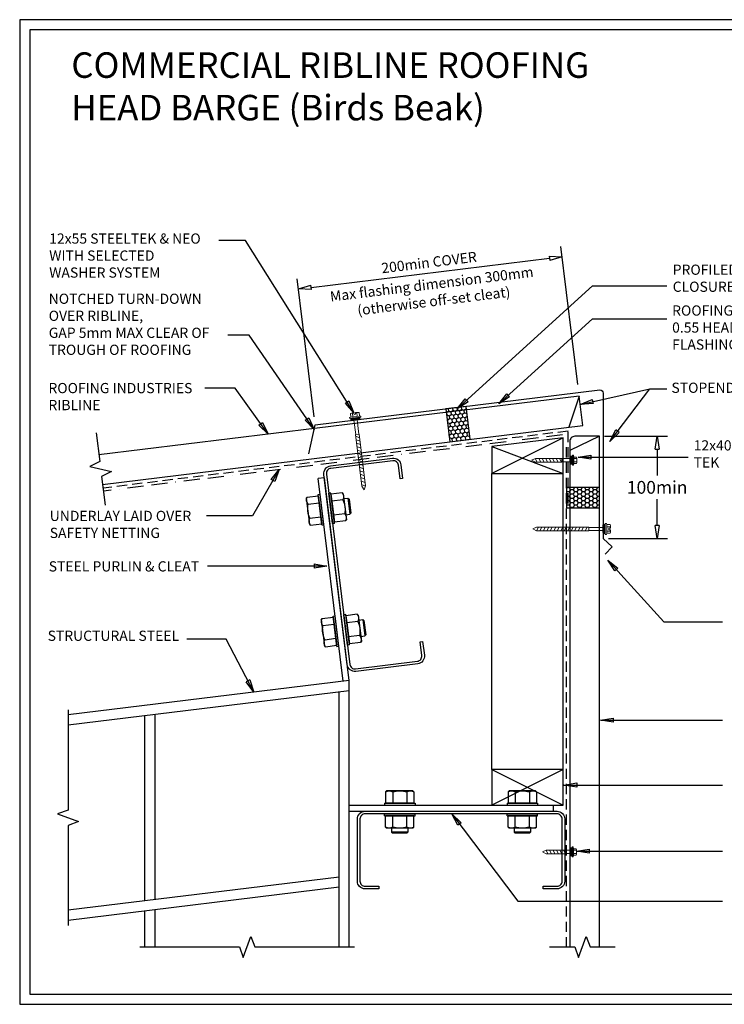
# Model space of a CAD drawing. Units: millimetres. Extents: x 0 to 1326, y -965 to 0.
# Drawn here: x 0 to 690, y -965 to 0 of the extents above; entities that cross this region are included whole.
import ezdxf

# ---------------------------------------------------------------- set-up
doc = ezdxf.new("R2010")
doc.units = ezdxf.units.MM
doc.header["$LTSCALE"] = 5
doc.header["$MEASUREMENT"] = 0
doc.linetypes.add('BORDER2', pattern=[22.225, 6.35, -3.175, 6.35, -3.175, 0, -3.175])
doc.linetypes.add('DASHED', pattern=[3, 2, -1])
for name, color, linetype in [('Bldg paper', 1, 'DASHED'), ('Border', 7, 'Continuous'), ('BREAK', 8, 'Continuous'), ('DIM', 1, 'Continuous'), ('FLASHING', 3, 'Continuous'), ('HATCH', 8, 'Continuous'), ('MESH', 4, 'BORDER2'), ('PROFILE', 2, 'Continuous'), ('PURLIN', 7, 'Continuous'), ('Screws', 7, 'Continuous'), ('Structural', 7, 'Continuous'), ('Text1', 2, 'Continuous'), ('Text2', 7, 'Continuous'), ('TIMBER', 1, 'Continuous')]:
    doc.layers.add(name, color=color, linetype=linetype)
doc.styles.add('STYLUS', font='stylu.ttf')
doc.dimstyles.new('dim_5', dxfattribs={"dimscale": 5, "dimtxt": 2, "dimasz": 2.5, "dimexe": 2, "dimexo": 1, "dimgap": 1, "dimtad": 1, "dimdec": 0, "dimzin": 0, "dimdsep": 46, "dimtxsty": 'STYLUS', "dimblk": 'CLOSEDBLANK', "dimcen": 1, "dimdle": 1, "dimclrd": 6, "dimclre": 6, "dimclrt": 7, "dimadec": 0, "dimazin": 0, "dimtfac": 1, "dimtdec": 0, "dimtmove": 0, "dimatfit": 3, "dimldrblk": 'CLOSEDBLANK', "dimfxl": 0, "dimtolj": 1, "dimtzin": 0, "dimarcsym": 0})

# ---------------------------------------------------------------- blocks, each defined once
blk = doc.blocks.new('_ClosedBlank')
at = {"color": 0, "linetype": 'ByBlock', "lineweight": -2}
for p, q in [((-1, 0.167), (0, 0)), ((-1, 0.167), (-1, -0.167)), ((0, 0), (-1, -0.167))]:
    blk.add_line(p, q, dxfattribs=at)
blk = doc.blocks.new('*D9')
at = {"layer": 'Defpoints', "color": 0}
for p in [(531.13, -232.26), (547.11, -362.41), (289.05, -394.08)]:
    blk.add_point(p, dxfattribs=at)
at = {"layer": 'DIM', "color": 6, "lineweight": -2}
for p, q in [((546.5, -357.44), (529.92, -222.33)), ((285.48, -262.41), (518.73, -233.78)), ((288.44, -389.12), (271.85, -254.01))]:
    blk.add_line(p, q, dxfattribs=at)
at = {"layer": 'DIM', "color": 6, "lineweight": -2, "xscale": 12.5, "yscale": 12.5, "zscale": 12.5}
for p, rotation in [((531.13, -232.26), 6.998171015734768), ((273.07, -263.94), 186.9981710157348)]:
    blk.add_blockref('_ClosedBlank', p, dxfattribs=dict(at, rotation=rotation))
at = {"layer": 'DIM', "color": 7, "char_height": 10, "attachment_point": 5, "rotation": 6.99817, "style": 'STYLUS'}
for s, insert in [('\\A1;200min COVER', (400.85, -237.91)), ('\\A1;Max flashing dimension 300mm\\P(otherwise off-set cleat)', (404.48, -267.44))]:
    blk.add_mtext(s, dxfattribs=dict(at, insert=insert))
blk = doc.blocks.new('55 screw')
at = {"layer": 'Screws'}
h = blk.add_hatch(dxfattribs=at)
h.set_pattern_fill('ANSI31', color=256, angle=-7, style=0)
h.set_pattern_definition([(38, (-161857.66035, 99437.32116), (-0.0769577, 0.0985013), [])])
h.paths.add_polyline_path([(-161848.42, 99439.29), (-161857.42, 99439.29), (-161857.42, 99437.29), (-161848.42, 99437.29)])
at = {"layer": 'Screws', "linetype": 'Continuous', "lineweight": 13}
for p, q in [((-161857.16, 99440.67), (-161857.16, 99444.13)), ((-161853.67, 99444.43), (-161856.1, 99444.43)), ((-161855.04, 99440.67), (-161855.04, 99444.13)), ((-161853.67, 99444.43), (-161853.67, 99442.88)), ((-161849.73, 99444.43), (-161852.17, 99444.43)), ((-161852.17, 99444.43), (-161852.17, 99442.88)), ((-161850.8, 99440.67), (-161850.8, 99444.13)), ((-161848.67, 99440.67), (-161848.67, 99444.13)), ((-161857.16, 99440.67), (-161858.39, 99440.32)), ((-161858.39, 99439.29), (-161858.39, 99440.32)), ((-161847.45, 99439.29), (-161858.39, 99439.29)), ((-161857.42, 99437.29), (-161857.42, 99439.29)), ((-161857.42, 99437.29), (-161848.42, 99437.29)), ((-161848.67, 99440.67), (-161857.16, 99440.67)), ((-161854.51, 99437.29), (-161854.51, 99423.04)), ((-161852.17, 99442.88), (-161853.67, 99442.88)), ((-161851.33, 99437.29), (-161851.33, 99423.04)), ((-161847.45, 99440.32), (-161848.67, 99440.67)), ((-161848.42, 99437.29), (-161848.42, 99439.29)), ((-161847.45, 99439.29), (-161847.45, 99440.32)), ((-161854.72, 99423.04), (-161854.72, 99372.05)), ((-161854.72, 99423.04), (-161851.12, 99423.04)), ((-161851.12, 99423.04), (-161851.12, 99372.05)), ((-161852.92, 99368.17), (-161854.72, 99372.05)), ((-161852.92, 99368.17), (-161851.12, 99372.05))]:
    blk.add_line(p, q, dxfattribs=at)
at = {"layer": 'Screws', "color": 8, "linetype": 'Continuous', "lineweight": 13}
for p, q in [((-161851.12, 99419.5), (-161854.72, 99421.4)), ((-161851.12, 99416.1), (-161854.72, 99418)), ((-161851.12, 99412.69), (-161854.72, 99414.59)), ((-161851.12, 99409.29), (-161854.72, 99411.19)), ((-161851.12, 99405.88), (-161854.72, 99407.79)), ((-161851.12, 99402.48), (-161854.72, 99404.38)), ((-161851.12, 99399.07), (-161854.72, 99400.98)), ((-161851.12, 99395.67), (-161854.72, 99397.57)), ((-161851.12, 99392.26), (-161854.72, 99394.17)), ((-161851.12, 99388.86), (-161854.72, 99390.76)), ((-161851.12, 99385.45), (-161854.72, 99387.36)), ((-161851.12, 99382.05), (-161854.72, 99383.95)), ((-161851.12, 99378.65), (-161854.72, 99380.55)), ((-161851.12, 99375.24), (-161854.72, 99377.14)), ((-161851.12, 99371.84), (-161854.72, 99373.74))]:
    blk.add_line(p, q, dxfattribs=at)
at = {"layer": 'Screws', "linetype": 'Continuous', "lineweight": 13}
for centre, radius, start, end in [((-161856.1, 99442.42), 2.01, 58.10921, 121.89079), ((-161852.92, 99436.85), 7.58, 95.67863, 106.2602), ((-161852.92, 99436.85), 7.58, 73.7398, 84.32137), ((-161849.73, 99442.42), 2.01, 58.10921, 121.89079)]:
    blk.add_arc(centre, radius, start, end, dxfattribs=at)
blk = doc.blocks.new('CLEAT')
at = {"layer": 'Screws', "linetype": 'Continuous'}
for p, q in [((-14.54, 184.1), (-16.53, 183.86)), ((-12.87, 154.08), (-16.53, 183.86)), ((-10.89, 154.32), (-14.54, 184.1)), ((-3.49, 184.31), (-14.41, 182.96)), ((-2.37, 183.43), (-3.49, 184.31)), ((-2.37, 183.43), (0.76, 157.91)), ((-38.01, 174.17), (-41.98, 173.68)), ((-38.6, 178.99), (-37.73, 180.1)), ((-38.6, 178.99), (-35.47, 153.47)), ((-37.73, 180.1), (-26.81, 181.44)), ((-36.89, 173.22), (-25.97, 174.56)), ((-26.95, 182.58), (-24.97, 182.82)), ((-23.3, 152.8), (-26.95, 182.58)), ((-26.81, 181.44), (-25.97, 174.56)), ((-25.97, 174.56), (-23.43, 153.94)), ((-21.31, 153.04), (-24.97, 182.82)), ((-14.41, 182.96), (-13.56, 176.09)), ((-2.64, 177.43), (-13.56, 176.09)), ((-13.56, 176.09), (-11.03, 155.46)), ((-41.98, 173.68), (-42.85, 172.56)), ((-42.85, 172.56), (-41.14, 158.67)), ((-41.98, 173.68), (-40.03, 157.8)), ((-40.03, 157.8), (-41.14, 158.67)), ((-36.06, 158.29), (-40.03, 157.8)), ((-35.2, 159.47), (-24.28, 160.81)), ((-0.95, 163.68), (-11.87, 162.33)), ((-0.11, 156.8), (-11.03, 155.46)), ((0.76, 157.91), (-0.11, 156.8)), ((-35.47, 153.47), (-34.35, 152.59)), ((-34.35, 152.59), (-23.43, 153.94)), ((-23.3, 152.8), (-21.31, 153.04)), ((-10.89, 154.32), (-12.87, 154.08)), ((-23.98, 59.88), (-23.11, 61)), ((-23.98, 59.88), (-20.84, 34.36)), ((-23.11, 61), (-12.19, 62.34)), ((-12.33, 63.47), (-10.34, 63.71)), ((-8.67, 33.69), (-12.33, 63.47)), ((-12.19, 62.34), (-11.34, 55.46)), ((-6.69, 33.94), (-10.34, 63.71)), ((0.08, 64.99), (-1.91, 64.75)), ((1.75, 34.97), (-1.91, 64.75)), ((3.74, 35.22), (0.08, 64.99)), ((11.14, 65.2), (0.22, 63.86)), ((0.22, 63.86), (1.06, 56.98)), ((11.98, 58.32), (1.06, 56.98)), ((12.25, 64.33), (11.14, 65.2)), ((12.25, 64.33), (15.39, 38.81)), ((-27.35, 54.57), (-28.23, 53.46)), ((-28.23, 53.46), (-26.52, 39.56)), ((-23.38, 55.06), (-27.35, 54.57)), ((-27.35, 54.57), (-25.4, 38.69)), ((-22.26, 54.12), (-11.34, 55.46)), ((-11.34, 55.46), (-8.81, 34.83)), ((1.06, 56.98), (3.6, 36.35)), ((-25.4, 38.69), (-26.52, 39.56)), ((-21.43, 39.18), (-25.4, 38.69)), ((-20.57, 40.37), (-9.65, 41.71)), ((13.67, 44.57), (2.75, 43.23)), ((15.39, 38.81), (14.51, 37.69)), ((-20.84, 34.36), (-19.73, 33.49)), ((-19.73, 33.49), (-8.81, 34.83)), ((-8.67, 33.69), (-6.69, 33.94)), ((3.74, 35.22), (1.75, 34.97)), ((14.51, 37.69), (3.6, 36.35))]:
    blk.add_line(p, q, dxfattribs=at)
for centre, radius, start, end in [((-8.52, 180.2), 6.5, 334.79577, 39.20423), ((-31.85, 177.33), 6.5, 154.79577, 219.20423), ((-25.12, 167.69), 24.5, 350.57358, 23.42642), ((-12.72, 169.21), 24.5, 170.57358, 203.42642), ((-29.32, 156.7), 6.5, 154.79577, 219.20423), ((-5.99, 159.57), 6.5, 334.79577, 39.20423), ((-17.22, 58.23), 6.5, 154.79577, 219.20423), ((6.1, 61.09), 6.5, 334.79577, 39.20423), ((-10.5, 48.58), 24.5, 350.57358, 23.42642), ((1.91, 50.11), 24.5, 170.57358, 203.42642), ((-14.69, 37.6), 6.5, 154.79577, 219.20423), ((8.63, 40.46), 6.5, 334.79577, 39.20423)]:
    blk.add_arc(centre, radius, start, end, dxfattribs=at)
at = {"layer": 'Structural', "linetype": 'Continuous'}
for p, q in [((-24.37, 198.51), (-18.42, 199.24)), ((0, 0), (-24.37, 198.51)), ((5.96, 0.73), (-18.42, 199.24))]:
    blk.add_line(p, q, dxfattribs=at)
blk = doc.blocks.new('*D10')
at = {"layer": 'Defpoints', "color": 0}
for p in [(567.71, -408.34), (571.44, -508.34), (624.24, -508.34)]:
    blk.add_point(p, dxfattribs=at)
at = {"layer": 'DIM', "color": 6, "lineweight": -2}
for p, q in [((572.71, -408.34), (634.24, -408.34)), ((624.24, -420.84), (624.24, -446.87)), ((624.24, -495.84), (624.24, -469.81)), ((576.44, -508.34), (634.24, -508.34))]:
    blk.add_line(p, q, dxfattribs=at)
at = {"layer": 'DIM', "color": 6, "lineweight": -2, "xscale": 12.5, "yscale": 12.5, "zscale": 12.5}
for p, rotation in [((624.24, -408.34), 90), ((624.24, -508.34), 270)]:
    blk.add_blockref('_ClosedBlank', p, dxfattribs=dict(at, rotation=rotation))
at = {"layer": 'DIM', "color": 7, "insert": (624.24, -458.34), "char_height": 12.5, "attachment_point": 5, "style": 'STYLUS'}
blk.add_mtext('\\A1;100min', dxfattribs=at)
blk = doc.blocks.new('SCREW3')
at = {"layer": 'Screws', "linetype": 'Continuous', "lineweight": 13}
for p, q in [((134.31, -356.25), (134.31, -364.01)), ((136.43, -356.25), (134.31, -356.25)), ((136.43, -355.19), (136.43, -365.07)), ((136.43, -355.19), (137.49, -355.19)), ((137.49, -355.19), (137.84, -356.96)), ((137.49, -355.19), (137.49, -365.07)), ((137.84, -356.96), (137.84, -363.31)), ((137.84, -356.96), (140.44, -356.96)), ((107.25, -360.13), (111.13, -358.33)), ((107.25, -360.13), (111.13, -361.93)), ((130.31, -358.33), (111.13, -358.33)), ((130.31, -361.93), (111.13, -361.93)), ((130.31, -358.33), (130.31, -361.93)), ((134.31, -358.54), (130.31, -358.54)), ((134.31, -361.72), (130.31, -361.72)), ((136.43, -364.01), (134.31, -364.01)), ((136.43, -365.07), (137.49, -365.07)), ((137.84, -363.31), (137.49, -365.07)), ((137.84, -358.54), (140.44, -358.54)), ((137.84, -361.72), (140.44, -361.72)), ((137.84, -363.31), (140.44, -363.31)), ((140.67, -362.51), (140.67, -357.75))]:
    blk.add_line(p, q, dxfattribs=at)
at = {"layer": 'Screws', "color": 8, "linetype": 'Continuous', "lineweight": 13}
for p, q in [((110.85, -361.93), (112.76, -358.33)), ((114.26, -361.93), (116.16, -358.33)), ((117.66, -361.93), (119.57, -358.33)), ((121.07, -361.93), (122.97, -358.33)), ((124.47, -361.93), (126.37, -358.33)), ((127.88, -361.93), (129.78, -358.33))]:
    blk.add_line(p, q, dxfattribs=at)
at = {"layer": 'Screws', "linetype": 'Continuous', "lineweight": 13}
for centre, radius, start, end in [((139.16, -357.75), 1.5, 328.10921, 31.89079), ((134.99, -360.13), 5.67, 343.7398, 16.2602), ((139.16, -362.51), 1.5, 328.10921, 31.89079)]:
    blk.add_arc(centre, radius, start, end, dxfattribs=at)
blk.add_solid([(134.31, -356.25), (136.43, -356.25), (134.31, -364.01), (136.43, -364.01)], dxfattribs=at)
blk = doc.blocks.new('40 TIMBERTEK')
at = {"layer": 'Screws', "linetype": 'Continuous', "lineweight": 13}
for p, q in [((-40, 0), (-36.12, 1.8)), ((-40, 0), (-36.12, -1.8)), ((-10.46, 1.8), (-36.12, 1.8)), ((-10.46, -1.8), (-10.46, 1.8)), ((-2.12, 1.59), (-10.46, 1.59)), ((-2.12, -3.88), (-2.12, 3.88)), ((0, 3.88), (-2.12, 3.88)), ((0, -4.94), (0, 4.94)), ((0, 4.94), (1.06, 4.94)), ((1.41, 3.18), (1.06, 4.94)), ((1.06, -4.94), (1.06, 4.94)), ((1.41, -3.18), (1.41, 3.18)), ((1.41, 3.18), (4.01, 3.18)), ((1.41, 1.59), (4.01, 1.59)), ((4.24, 2.38), (4.24, -2.38)), ((-10.46, -1.8), (-36.12, -1.8)), ((-2.12, -1.59), (-10.46, -1.59)), ((0, -3.88), (-2.12, -3.88)), ((0, -4.94), (1.06, -4.94)), ((1.06, -4.94), (1.41, -3.18)), ((1.41, -1.59), (4.01, -1.59)), ((1.41, -3.18), (4.01, -3.18))]:
    blk.add_line(p, q, dxfattribs=at)
at = {"layer": 'Screws', "color": 8, "linetype": 'Continuous', "lineweight": 13}
for p, q in [((-36.39, 1.8), (-34.49, -1.8)), ((-32.99, 1.8), (-31.09, -1.8)), ((-29.58, 1.8), (-27.68, -1.8)), ((-26.18, 1.8), (-24.28, -1.8)), ((-22.78, 1.8), (-20.87, -1.8)), ((-19.37, 1.8), (-17.47, -1.8)), ((-15.97, 1.8), (-14.06, -1.8)), ((-12.56, 1.8), (-10.66, -1.8))]:
    blk.add_line(p, q, dxfattribs=at)
at = {"layer": 'Screws', "linetype": 'Continuous', "lineweight": 13}
for centre, radius, start, end in [((2.73, 2.38), 1.5, 328.10921, 31.89079), ((-1.44, 0), 5.67, 343.7398, 16.2602), ((2.73, -2.38), 1.5, 328.10921, 31.89079)]:
    blk.add_arc(centre, radius, start, end, dxfattribs=at)
blk.add_solid([(-2.12, -3.88), (0, -3.88), (-2.12, 3.88), (0, 3.88)], dxfattribs=at)

msp = doc.modelspace()

# ---------------------------------------------------------------- hatches: boundary and pattern name
at = {"layer": 'HATCH'}
h = msp.add_hatch(dxfattribs=at)
h.set_pattern_fill('HONEY', color=256, scale=20, angle=96.99996, style=0)
h.set_pattern_definition([(97, (441.0124, -411.2025), (-2.60593, 3.4582), [2.5, -5]), (217, (441.0124, -411.2025), (-1.69192, -3.9859), [2.5, -5]), (157, (441.0124, -411.2025), (-4.29785, -0.52771), [-5, 2.5])])
h.paths.add_polyline_path([(437.06, -379.01), (417.21, -381.45), (421.16, -413.64), (441.01, -411.2)])
h = msp.add_hatch(dxfattribs=at)
h.set_pattern_fill('HONEY', color=256, scale=20, angle=180, style=0)
h.set_pattern_definition([(180, (590.7086, -458.512), (-3.75, -2.16506), [2.5, -5]), (300, (590.7086, -458.512), (3.75, -2.16506), [2.5, -5]), (240, (590.7086, -458.512), (-8e-09, -4.33013), [-5, 2.5])])
h.paths.add_polyline_path([(567.71, -478.51), (567.71, -458.51), (535.35, -458.51), (535.35, -478.51)])

# ---------------------------------------------------------------- linework, layer by layer
at = {"layer": 'Bldg paper', "linetype": 'DASHED'}
for p, q in [((536.95, -403.21), (81.57, -459.12)), ((535.15, -419.08), (535.15, -908.75))]:
    msp.add_line(p, q, dxfattribs=at)
at = {"layer": 'Bldg paper'}
msp.add_line((536.95, -474.07), (536.95, -403.21), dxfattribs=at)
at = {"layer": 'Border'}
msp.add_lwpolyline([(10, -955), (1315.5, -955), (1315.5, -10), (10, -10)], close=True, dxfattribs=at)
at = {"layer": 'BREAK', "linetype": 'Continuous'}
for points in [[(74.92, -405.02), (78.34, -432.89), (68.57, -437.86), (89.94, -442.8), (80.17, -447.77), (83.59, -475.64)], [(47.43, -676.37), (47.43, -774.62), (37.12, -778.37), (57.73, -785.87), (47.43, -789.62), (47.43, -887.87)], [(117.69, -908.75), (215.19, -908.75), (218.94, -919.05), (226.44, -898.44), (230.19, -908.75), (327.69, -908.75)], [(518.75, -908.75), (543.5, -908.75), (547.25, -919.05), (554.75, -898.44), (558.5, -908.75), (583.25, -908.75)]]:
    msp.add_lwpolyline(points, dxfattribs=at)
at = {"layer": 'Defpoints'}
msp.add_lwpolyline([(0, -965), (1325.5, -965), (1325.5, 0), (0, 0)], close=True, dxfattribs=at)
at = {"layer": 'FLASHING', "linetype": 'Continuous'}
msp.add_lwpolyline([(283.1, -425.55), (289.42, -397.14), (568.07, -362.93, -0.450466), (571.44, -365.9), (571.44, -508.34), (580.13, -516.61), (573.24, -523.86)], format="xyb", dxfattribs=at)
at = {"layer": 'HATCH', "linetype": 'Continuous'}
for points in [[(437.06, -379.01), (417.21, -381.45), (421.16, -413.64), (441.01, -411.2)], [(535.35, -458.51), (535.35, -478.51), (567.71, -478.51), (567.71, -458.51)]]:
    msp.add_lwpolyline(points, close=True, dxfattribs=at)
at = {"layer": 'MESH', "ltscale": 0.5}
msp.add_line((531.52, -406.88), (81.93, -462.08), dxfattribs=at)
at = {"layer": 'PROFILE', "color": 7, "linetype": 'Continuous'}
for p, q in [((547.9, -368.86), (537.61, -399.34)), ((567.71, -408.34), (538.71, -422.27))]:
    msp.add_line(p, q, dxfattribs=at)
at = {"layer": 'PROFILE', "linetype": 'Continuous'}
msp.add_lwpolyline([(81.11, -455.39), (551.44, -397.64), (547.9, -368.86), (77.57, -426.61)], dxfattribs=at)
msp.add_lwpolyline([(567.71, -908.75), (567.71, -408.34), (543.71, -408.34, 0.414214), (538.71, -413.34), (538.71, -908.75)], format="xyb", dxfattribs=at)
at = {"layer": 'PURLIN'}
for points in [[(329.16, -638.72, -0.414214), (320.8, -632.19), (297.89, -445.59, -0.414214), (304.42, -437.23), (364.97, -429.8, -0.414214), (373.33, -436.33), (374.97, -449.73), (372.49, -450.03), (370.84, -436.63, 0.414214), (365.27, -432.28), (304.73, -439.71, 0.414214), (300.37, -445.29), (323.29, -631.88, 0.414214), (328.86, -636.24), (389.4, -628.8, 0.414214), (393.76, -623.23), (392.11, -609.83), (394.59, -609.53), (396.24, -622.93, -0.414214), (389.71, -631.28)], [(330.69, -783.34, -0.414214), (338.19, -775.84), (526.19, -775.84, -0.414214), (533.69, -783.34), (533.69, -844.34, -0.414214), (526.19, -851.84), (512.69, -851.84), (512.69, -849.34), (526.19, -849.34, 0.414214), (531.19, -844.34), (531.19, -783.34, 0.414214), (526.19, -778.34), (338.19, -778.34, 0.414214), (333.19, -783.34), (333.19, -844.34, 0.414214), (338.19, -849.34), (351.69, -849.34), (351.69, -851.84), (338.19, -851.84, -0.414214), (330.69, -844.34)]]:
    msp.add_lwpolyline(points, format="xyb", close=True, dxfattribs=at)
at = {"layer": 'Structural', "linetype": 'Continuous'}
for p, q in [((322.69, -647.57), (47.43, -681.37)), ((322.69, -657.65), (47.43, -691.45)), ((312.69, -840.23), (47.43, -872.8)), ((312.69, -850.3), (47.43, -882.87))]:
    msp.add_line(p, q, dxfattribs=at)
at = {"layer": 'Structural'}
for p, q in [((322.69, -908.75), (322.69, -647.57)), ((312.69, -908.75), (312.69, -658.88)), ((122.69, -863.56), (122.69, -682.21)), ((132.69, -862.33), (132.69, -680.98)), ((122.69, -908.75), (122.69, -873.63)), ((132.69, -908.75), (132.69, -872.4))]:
    msp.add_line(p, q, dxfattribs=at)
at = {"layer": 'TIMBER', "color": 8}
for p, q in [((532.19, -409.77), (462.19, -444.77)), ((462.19, -418.36), (532.19, -444.77)), ((532.19, -734.84), (462.19, -769.84)), ((462.19, -734.84), (532.19, -769.84))]:
    msp.add_line(p, q, dxfattribs=at)
at = {"layer": 'TIMBER'}
for p, q in [((462.19, -734.84), (462.19, -444.77)), ((532.19, -734.84), (532.19, -444.77))]:
    msp.add_line(p, q, dxfattribs=at)
for points in [[(462.19, -444.77), (532.19, -444.77), (532.19, -409.77), (462.19, -418.36)], [(462.19, -769.84), (532.19, -769.84), (532.19, -734.84), (462.19, -734.84)]]:
    msp.add_lwpolyline(points, close=True, dxfattribs=at)

# ---------------------------------------------------------------- block references
at = {"xscale": -1, "rotation": 180}
msp.add_blockref('SCREW3', (404.57, -1175.78), dxfattribs=at)
at = {"layer": 'Screws'}
for p, rotation in [((173093.73, -79363.49), 7.000000000124113), ((-98865.85, -162352.07), 269.9999999999283)]:
    msp.add_blockref('55 screw', p, dxfattribs=dict(at, rotation=rotation))
msp.add_blockref('40 TIMBERTEK', (541.27, -431.79), dxfattribs=at)
at = {"layer": 'Structural', "xscale": -1}
for p, rotation in [((322.69, -647.57), 14.00000000000291), ((322.69, -775.84), 277.0000000000052)]:
    msp.add_blockref('CLEAT', p, dxfattribs=dict(at, rotation=rotation))

# ---------------------------------------------------------------- texts
at = {"layer": 'DIM', "color": 7, "char_height": 10, "width": 189.1722, "attachment_point": 1, "style": 'STYLUS'}
for s, insert in [('STEEL PURLIN & CLEAT', (28.43, -530.8)), ('STRUCTURAL STEEL', (27.35, -598.79))]:
    msp.add_mtext(s, dxfattribs=dict(at, insert=insert))
at = {"layer": 'Text1', "insert": (50.53, -32.02), "char_height": 25, "width": 736.4477, "attachment_point": 1, "style": 'STYLUS'}
msp.add_mtext('COMMERCIAL RIBLINE ROOFING{\\H0.8x;\\P}HEAD BARGE (Birds Beak)', dxfattribs=at)
at = {"layer": 'Text2', "char_height": 10, "attachment_point": 4, "style": 'STYLUS'}
for s, insert in [('12x55 STEELTEK & NEO \\PWITH SELECTED\\PWASHER SYSTEM', (28.9, -232.47)), ('NOTCHED TURN-DOWN\\POVER RIBLINE, \\PGAP 5mm MAX CLEAR OF \\PTROUGH OF ROOFING ', (28.41, -299.83)), ('ROOFING INDUSTRIES \\P0.55 HEAD BARGE \\PFLASHING ', (638.89, -302.99)), ('ROOFING INDUSTRIES\\PRIBLINE', (28.14, -370.68)), ('STOPEND', (638.24, -362.02)), ('UNDERLAY LAID OVER\\PSAFETY NETTING', (29.39, -495.94))]:
    msp.add_mtext(s, dxfattribs=dict(at, insert=insert))
for s, insert, width in [('PROFILED FOAM \\PCLOSURE STRIP (2)', (639.47, -254.68), 454.3639), ('12x40 TYPE 17 TIMBER TEK', (659.99, -426.85), 145.7906)]:
    msp.add_mtext(s, dxfattribs=dict(at, insert=insert, width=width))

# ---------------------------------------------------------------- dimensions: what is measured, and where the dimension line sits
at = {"layer": 'DIM'}
dim = msp.add_aligned_dim(p1=(289.05, -394.08), p2=(547.11, -362.41), distance=131.13, text='200min COVER\\XMax flashing dimension 300mm\\P(otherwise off-set cleat)', dimstyle='dim_5', override={"dimblk1": 'ClosedBlank', "dimblk2": 'ClosedBlank', "dimsah": 1}, dxfattribs=at)
dim.commit()
dim.dimension.update_dxf_attribs({"geometry": '*D9', "text_midpoint": (402.1, -248.1)})
dim = msp.add_linear_dim(base=(624.24, -508.34), p1=(567.71, -408.34), p2=(571.44, -508.34), angle=90, text='100min', dimstyle='dim_5', override={"dimtxt": 2.5, "dimtih": 1, "dimblk1": 'ClosedBlank', "dimblk2": 'ClosedBlank', "dimsah": 1}, dxfattribs=at)
dim.commit()
dim.dimension.update_dxf_attribs({"geometry": '*D10', "text_midpoint": (624.24, -458.34)})

# ---------------------------------------------------------------- leaders
for points, override in [([(327.27, -385.3), (221.21, -216.45), (194.93, -216.45)], {"dimldrblk": 'ClosedBlank'}), ([(428.46, -381.45), (560.81, -260.84), (633.62, -260.84)], {"dimldrblk": 'ClosedBlank'}), ([(469.03, -376.47), (560.81, -293.22), (633.62, -293.22)], {"dimldrblk": 'ClosedBlank'}), ([(288.43, -401.59), (224.55, -309.09), (203.77, -309.09)], {"dimldrblk": 'ClosedBlank'}), ([(243.22, -406.27), (211.1, -361.04), (181.39, -361.04)], {"dimldrblk": 'ClosedBlank'}), ([(548.91, -377.03), (616.93, -361.63), (633.62, -361.63)], {"dimldrblk": 'ClosedBlank'}), ([(577.85, -413.29), (616.93, -361.63)], {"dimgap": 1, "dimtad": 0}), ([(546.89, -428.8), (654.52, -428.8)], {"dimldrblk": 'ClosedBlank'}), ([(254.22, -440.92), (227.85, -486.37), (182.79, -486.37)], {"dimldrblk": 'ClosedBlank'}), ([(575.94, -529.55), (630.81, -590.16), (688.06, -590.16)], {"dimldrblk": 'ClosedBlank'}), ([(300.87, -535.47), (183.76, -535.47)], {"dimgap": 1, "dimtad": 0}), ([(229.4, -659.03), (202.1, -607), (163.79, -607)], {"dimgap": 1, "dimtad": 0}), ([(568.66, -686.5), (688.06, -686.5)], {"dimldrblk": 'ClosedBlank'}), ([(532.99, -750.07), (688.11, -750.07)], {"dimldrblk": 'ClosedBlank'}), ([(423.27, -778.34), (487.69, -863.92), (688.06, -863.92)], {"dimldrblk": 'ClosedBlank'}), ([(545.24, -814.97), (688.11, -814.97)], {"dimldrblk": 'ClosedBlank'})]:
    msp.add_leader(points, dimstyle='dim_5', override=override, dxfattribs=at)

doc.saveas('drawing.dxf')
